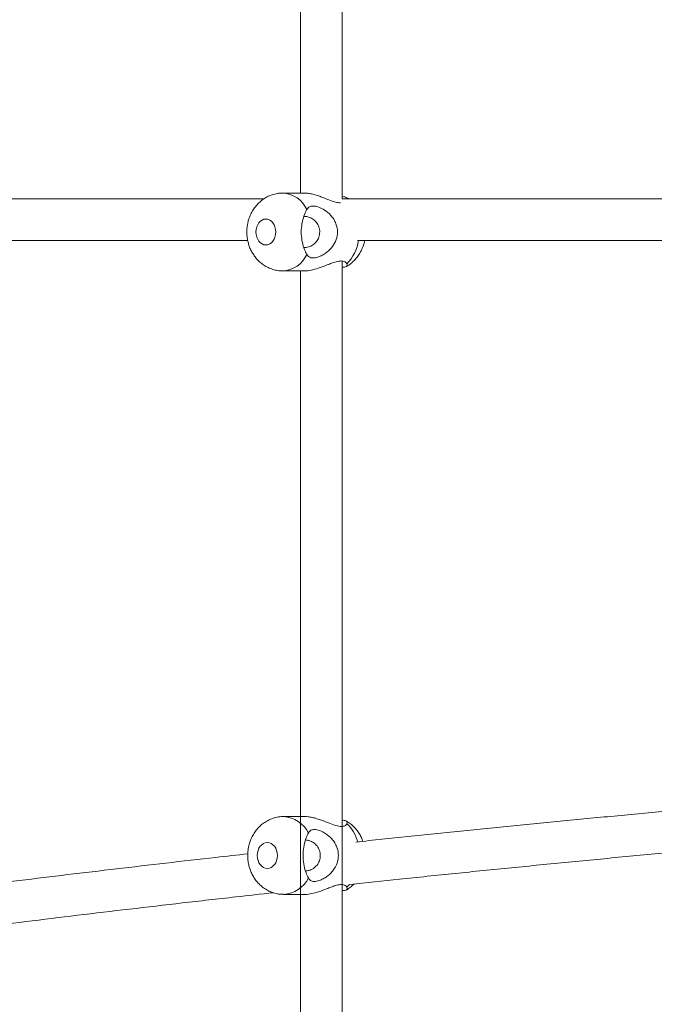
# Model space of a CAD drawing. Units: millimetres. Extents: x 5827.1 to 5837.4, y 3428.7 to 3437.2.
# Drawn here: x 5830.4 to 5830.7, y 3432 to 3432.4 of the extents above; entities that cross this region are included whole.
import ezdxf

# ---------------------------------------------------------------- set-up
doc = ezdxf.new("R2010")
doc.units = ezdxf.units.MM

msp = doc.modelspace()

# ---------------------------------------------------------------- linework, layer by layer
at = {"color": 7, "linetype": 'Continuous', "lineweight": 15}
for p, q in [((5830.564531184988, 3432.341451987788, 0.3034205317279657), (5830.564531184988, 3432.567773327395, 0.3034205317279657)), ((5830.548531390982, 3432.563959822222, 0.3034205317279657), (5830.548531390982, 3432.343722567126, 0.3034205317279657)), ((5830.534244872885, 3432.341451987788, 0.3034205317279657), (5830.399541236716, 3432.341451987788, 0.3034205317279657)), ((5830.550062515097, 3432.343722567126, 0.3034205317279657), (5830.541631557303, 3432.343722567126, 0.3034205317279657)), ((5830.724493362265, 3432.341451987788, 0.3034205317279657), (5830.564531184988, 3432.341451987788, 0.3034205317279657)), ((5830.402711250144, 3432.325451955363, 0.3034205317279657), (5830.528108932333, 3432.325451955363, 0.3034205317279657)), ((5830.570470191794, 3432.325451955363, 0.3034205317279657), (5830.727624751883, 3432.325451955363, 0.3034205317279657)), ((5830.564531184988, 3432.099686369464, 0.3034205317279657), (5830.564531184988, 3432.317452535197, 0.3034205317279657)), ((5830.541631557303, 3432.313722595736, 0.3034205317279657), (5830.550062515097, 3432.313722595736, 0.3034205317279657)), ((5830.548531390982, 3432.313722595736, 0.3034205317279657), (5830.548531390982, 3432.103459105059, 0.3034205317279657)), ((5830.564531184988, 3431.921418375303, 0.3034205317279657), (5830.564531184988, 3432.142153269579, 0.3034205317279657)), ((5830.548531390982, 3432.138391799261, 0.3034205317279657), (5830.548531390982, 3431.925231344034, 0.3034205317279657)), ((5830.550234653311, 3432.103459105059, 0.3034205317279657), (5830.542027808981, 3432.103459105059, 0.3034205317279657)), ((5830.542027808981, 3432.07345913367, 0.3034205317279657), (5830.550234653311, 3432.07345913367, 0.3034205317279657))]:
    msp.add_line(p, q, dxfattribs=at)
at = {"color": 8, "linetype": 'Continuous', "lineweight": 15}
msp.add_line((5830.566405631857, 3432.076211676165, 0.3034205317279657), (5830.567458011466, 3432.077293381259, 0.3034205317279657), dxfattribs=at)
for centre, radius, start, end in [((5830.541005502512, 3432.332765621909, 0.3034205317279657), 0.01097438373932763, 24.88013332016288, 86.7695730415525), ((5830.555091688605, 3432.32784029195, 0.3034205317279657), 0.0160096939631497, 314.7738709048065, 351.4205528461661), ((5830.541007117355, 3432.324677987044, 0.3034205317279657), 0.01097231517951901, 273.1826888967267, 335.1231154349987), ((5830.54144585882, 3432.092290215604, 0.3034205317279657), 0.01118359698290829, 25.58232097991284, 87.06123860191684), ((5830.555955793587, 3432.08971058772, 0.3034205317279657), 0.01516939625222615, 15.47047507525609, 46.45877234126159), ((5830.541447103462, 3432.084626966453, 0.3034205317279657), 0.01118201808727993, 272.8863087179964, 334.4198087050395)]:
    msp.add_arc(centre, radius, start, end, dxfattribs=at)
at = {"color": 7, "linetype": 'Continuous', "lineweight": 15}
for points, knots in [([(5830.541619636374, 3432.343692764804, 0.3034205317279657), (5830.541445887907, 3432.343701488202, 0.3034205317279657), (5830.540595632486, 3432.343744177019, 0.3034205317279657), (5830.539056035024, 3432.343502982184, 0.3034205317279657), (5830.537045763558, 3432.342947943103, 0.3034205317279657), (5830.535178304226, 3432.342064365148, 0.3034205317279657), (5830.533499327934, 3432.34093712947, 0.3034205317279657), (5830.5320382903, 3432.339618436048, 0.3034205317279657), (5830.530768388344, 3432.338103929918, 0.3034205317279657), (5830.529719593928, 3432.336443416229, 0.3034205317279657), (5830.528920380499, 3432.334722340316, 0.3034205317279657), (5830.52840156074, 3432.333146591224, 0.3034205317279657), (5830.528079660338, 3432.331715968238, 0.3034205317279657), (5830.527867820639, 3432.330296832815, 0.3034205317279657), (5830.527838538307, 3432.329282969844, 0.3034205317279657), (5830.527822353201, 3432.328722581431, 0.3034205317279657)], [0, 0, 0, 0, 0.02319234919266947, 0.113494069538276, 0.2058707924537148, 0.3010161208952646, 0.3874897108454525, 0.4746195551062418, 0.5621449459098513, 0.6493130096068063, 0.7341096616833865, 0.8121514877965835, 0.8672241246641719, 0.9266113231833722, 1, 1, 1, 1]), ([(5830.563974716025, 3432.339931830928, 0.3034205317279657), (5830.563332736418, 3432.340005772995, 0.3034205317279657), (5830.561997522467, 3432.340159560558, 0.3034205317279657), (5830.559358891301, 3432.341165891899, 0.3034205317279657), (5830.556838060419, 3432.342161369015, 0.3034205317279657), (5830.554567187275, 3432.342937281663, 0.3034205317279657), (5830.55285380369, 3432.343395523464, 0.3034205317279657), (5830.551309701606, 3432.343677278956, 0.3034205317279657), (5830.550467300641, 3432.343701256732, 0.3034205317279657), (5830.55006203826, 3432.343712791964, 0.3034205317279657)], [0, 0, 0, 0, 0.1677519680754052, 0.348897014250997, 0.5583628767303342, 0.676391334309984, 0.7987058407085661, 0.9031613762265599, 1, 1, 1, 1]), ([(5830.564531184988, 3432.342336878344, 0.3034205317279657), (5830.564573188164, 3432.342336210865, 0.3034205317279657), (5830.565404670539, 3432.342322997637, 0.3034205317279657), (5830.566196624746, 3432.342098187833, 0.3034205317279657), (5830.566638061509, 3432.341726785095, 0.3034205317279657), (5830.566502428502, 3432.341360791088, 0.3034205317279657), (5830.566488601523, 3432.341323480174, 0.3034205317279657)], [0, 0, 0, 0, 0.02472939548231388, 0.4895357663189507, 0.9479612055456659, 0.9999999999999999, 0.9999999999999999, 0.9999999999999999, 0.9999999999999999]), ([(5830.567070342856, 3432.341451987788, 0.3034205317279657), (5830.566940683134, 3432.341551954103, 0.3034205317279657), (5830.566657436929, 3432.341770334021, 0.3034205317279657), (5830.566334933766, 3432.341924580327, 0.3034205317279657), (5830.566160060721, 3432.342008218333, 0.3034205317279657)], [0, 0, 0, 0, 0.4577633141499392, 1, 1, 1, 1]), ([(5830.55096135314, 3432.320062264964, 0.3034205317279657), (5830.550645778523, 3432.3206615007, 0.3034205317279657), (5830.550014575811, 3432.32186007372, 0.3034205317279657), (5830.549154890636, 3432.324656214641, 0.3034205317279657), (5830.548830319232, 3432.327063050989, 0.3034205317279657), (5830.548773314676, 3432.329528557507, 0.3034205317279657), (5830.548998644786, 3432.332035364, 0.3034205317279657), (5830.549780778703, 3432.334953799918, 0.3034205317279657), (5830.550523399188, 3432.336611564433, 0.3034205317279657), (5830.550893414903, 3432.337263142967, 0.3034205317279657), (5830.55096135314, 3432.337382778689, 0.3034205317279657)], [0, 0, 0, 0, 0.1529129345544587, 0.3058517822805374, 0.4587451764546778, 0.5000441922807217, 0.6558192034073641, 0.811664934374077, 0.9654199756944453, 1, 1, 1, 1]), ([(5830.55096135314, 3432.337382778689, 0.3034205317279657), (5830.551274339742, 3432.337786518524, 0.3034205317279657), (5830.551845053175, 3432.338522715363, 0.3034205317279657), (5830.553414728225, 3432.338837426009, 0.3034205317279657), (5830.555485284885, 3432.338430520505, 0.3034205317279657), (5830.557954692807, 3432.337192494472, 0.3034205317279657), (5830.55996657193, 3432.335497760507, 0.3034205317279657), (5830.561388978537, 3432.333615850092, 0.3034205317279657), (5830.562442630008, 3432.331526372121, 0.3034205317279657), (5830.562968290904, 3432.328789996546, 0.3034205317279657), (5830.5624162325, 3432.325712525349, 0.3034205317279657), (5830.560928350184, 3432.323000669892, 0.3034205317279657), (5830.559058665242, 3432.321122153184, 0.3034205317279657), (5830.557246540501, 3432.319900994607, 0.3034205317279657), (5830.555527673134, 3432.319073455285, 0.3034205317279657), (5830.554211025474, 3432.318749664682, 0.3034205317279657), (5830.552853443967, 3432.318698138612, 0.3034205317279657), (5830.551768334619, 3432.318968567603, 0.3034205317279657), (5830.551213681651, 3432.319720285584, 0.3034205317279657), (5830.55096135314, 3432.320062264964, 0.3034205317279657)], [0, 0, 0, 0, 0.06805383096526162, 0.1240923262462315, 0.1917165992612268, 0.2588760287397539, 0.3365257628028345, 0.3802772782041017, 0.4256211655349808, 0.49993388688486, 0.5695107234913152, 0.6388530704085826, 0.7141654923149663, 0.7572025647732448, 0.801581216182297, 0.8638826219501301, 0.8759483490660438, 0.9435651296569078, 1, 1, 1, 1]), ([(5830.538962337449, 3432.328722567963, 0.3034205317279657), (5830.538962337449, 3432.331482143013, 0.3034205317279657), (5830.537255585494, 3432.333722567963, 0.3034205317279657), (5830.533051106242, 3432.333722567963, 0.3034205317279657), (5830.531344354287, 3432.331482143013, 0.3034205317279657), (5830.531344354287, 3432.328722567963, 0.3034205317279657)], [0, 0, 0, 0, 0.5, 0.5, 1, 1, 1, 1]), ([(5830.549811698752, 3432.322757229373, 0.3034205317279657), (5830.549864088554, 3432.322744986644, 0.3034205317279657), (5830.550365210368, 3432.322627881819, 0.3034205317279657), (5830.55159747255, 3432.322904546574, 0.3034205317279657), (5830.553276119194, 3432.323648340578, 0.3034205317279657), (5830.554722386161, 3432.324970308886, 0.3034205317279657), (5830.5556890975, 3432.326707846581, 0.3034205317279657), (5830.556033788546, 3432.328689204943, 0.3034205317279657), (5830.555702689387, 3432.330696229303, 0.3034205317279657), (5830.554754069704, 3432.332441979355, 0.3034205317279657), (5830.553322605908, 3432.333757322489, 0.3034205317279657), (5830.551702553807, 3432.334506855447, 0.3034205317279657), (5830.550447116799, 3432.334802947414, 0.3034205317279657), (5830.549890290538, 3432.334684157631, 0.3034205317279657), (5830.549771644431, 3432.334658846423, 0.3034205317279657)], [0, 0, 0, 0, 0.01148334378633975, 0.1098411103133263, 0.2085237635161258, 0.3037151838933725, 0.3964157250066297, 0.4981328462640707, 0.5948795612709128, 0.6917237508818418, 0.7867907228686026, 0.8794946135378563, 0.9743232386890998, 1, 1, 1, 1]), ([(5830.527822353201, 3432.328722581431, 0.3034205317279657), (5830.527851271284, 3432.327958992912, 0.3034205317279657), (5830.527891905182, 3432.326886045644, 0.3034205317279657), (5830.528160850136, 3432.32532530248, 0.3034205317279657), (5830.528483301613, 3432.324011804088, 0.3034205317279657), (5830.529021640342, 3432.322492895266, 0.3034205317279657), (5830.529748523228, 3432.320966662744, 0.3034205317279657), (5830.530686207418, 3432.319468033927, 0.3034205317279657), (5830.531832578133, 3432.318053976589, 0.3034205317279657), (5830.533179449289, 3432.316771093249, 0.3034205317279657), (5830.534712455665, 3432.315664400216, 0.3034205317279657), (5830.536409416154, 3432.314768956827, 0.3034205317279657), (5830.538242287785, 3432.314130939159, 0.3034205317279657), (5830.539994547535, 3432.31376691802, 0.3034205317279657), (5830.541128854114, 3432.313757549236, 0.3034205317279657), (5830.541608192282, 3432.313753590151, 0.3034205317279657)], [0, 0, 0, 0, 0.0999893228064055, 0.1404987999806473, 0.2077155491384608, 0.2775857081205516, 0.3525299779191461, 0.4307295952222314, 0.511387920347198, 0.5938397204951505, 0.6776907042008742, 0.762720652883334, 0.8488350196816257, 0.936120316828161, 1, 1, 1, 1]), ([(5830.531344354287, 3432.328722567963, 0.3034205317279657), (5830.531344354287, 3432.325962992913, 0.3034205317279657), (5830.533051106242, 3432.323722567963, 0.3034205317279657), (5830.537255585494, 3432.323722567963, 0.3034205317279657), (5830.538962337449, 3432.325962992913, 0.3034205317279657), (5830.538962337449, 3432.328722567963, 0.3034205317279657)], [0, 0, 0, 0, 0.5, 0.5, 1, 1, 1, 1]), ([(5830.566109515982, 3432.315389022395, 0.3034205317279657), (5830.566157967291, 3432.315411460687, 0.3034205317279657), (5830.566794842903, 3432.315706404233, 0.3034205317279657), (5830.56789278201, 3432.316527430493, 0.3034205317279657), (5830.569365891766, 3432.317821471831, 0.3034205317279657), (5830.570632119069, 3432.31934281082, 0.3034205317279657), (5830.571683490528, 3432.321000943552, 0.3034205317279657), (5830.572478781974, 3432.322723459558, 0.3034205317279657), (5830.572981558013, 3432.324215963546, 0.3034205317279657), (5830.573174827798, 3432.325124693036, 0.3034205317279657), (5830.57324443038, 3432.325451955363, 0.3034205317279657)], [0, 0, 0, 0, 0.01266342277374567, 0.1664562906913783, 0.3214459164086588, 0.4771391542022103, 0.6322086084188755, 0.783047869970754, 0.9218686531591649, 0.9999999999999999, 0.9999999999999999, 0.9999999999999999, 0.9999999999999999]), ([(5830.550062991934, 3432.313732251689, 0.3034205317279657), (5830.550107875159, 3432.313729174015, 0.3034205317279657), (5830.550834598409, 3432.313679342102, 0.3034205317279657), (5830.552632937958, 3432.313973176942, 0.3034205317279657), (5830.555435863734, 3432.314758196928, 0.3034205317279657), (5830.557960415673, 3432.315730507214, 0.3034205317279657), (5830.560074445143, 3432.316554058416, 0.3034205317279657), (5830.56193183097, 3432.317210501892, 0.3034205317279657), (5830.563294970137, 3432.317514215657, 0.3034205317279657), (5830.564673686603, 3432.31756741449, 0.3034205317279657), (5830.565765668496, 3432.317300343771, 0.3034205317279657), (5830.566179314021, 3432.316733156528, 0.3034205317279657), (5830.566367484885, 3432.316475138232, 0.3034205317279657)], [0, 0, 0, 0, 0.008780784947743698, 0.1421733958661365, 0.2751771421357361, 0.4257863169338007, 0.5116952236704841, 0.6002475017118012, 0.7251361061541614, 0.7519659501059506, 0.8871672029758736, 1, 1, 1, 1]), ([(5830.566367484885, 3432.316475138232, 0.3034205317279657), (5830.566455999576, 3432.316165748521, 0.3034205317279657), (5830.566633043483, 3432.315546918324, 0.3034205317279657), (5830.565899925965, 3432.315210880878, 0.3034205317279657), (5830.564882559544, 3432.315155001935, 0.3034205317279657), (5830.564531184988, 3432.315135702655, 0.3034205317279657)], [0, 0, 0, 0, 0.3955936311207353, 0.7912521831640649, 1, 1, 1, 1]), ([(5830.724072791892, 3432.108722791239, 0.3034205317279657), (5830.722603342932, 3432.108591581342, 0.3034205317279657), (5830.713981808924, 3432.107821748141, 0.3034205317279657), (5830.698388042532, 3432.106387095441, 0.3034205317279657), (5830.677305235806, 3432.104417839524, 0.3034205317279657), (5830.656428289669, 3432.102420357138, 0.3034205317279657), (5830.635741858481, 3432.10039736932, 0.3034205317279657), (5830.615248136797, 3432.098349331343, 0.3034205317279657), (5830.594968726326, 3432.096273916191, 0.3034205317279657), (5830.57984775812, 3432.094702555887, 0.3034205317279657), (5830.57155189724, 3432.093815022623, 0.3034205317279657), (5830.569879867392, 3432.093636140391, 0.3034205317279657)], [0, 0, 0, 0, 0.02755531183661624, 0.161672208171043, 0.2957803739109227, 0.4298813791412892, 0.5639710165536178, 0.6980484155462463, 0.8321131160762153, 0.9661624170068892, 1, 1, 1, 1]), ([(5830.542014934378, 3432.103429958388, 0.3034205317279657), (5830.541845799528, 3432.10343850567, 0.3034205317279657), (5830.540997468793, 3432.103481376324, 0.3034205317279657), (5830.539456455133, 3432.103242389136, 0.3034205317279657), (5830.537436510966, 3432.102689799828, 0.3034205317279657), (5830.535559113107, 3432.101808635428, 0.3034205317279657), (5830.533871294751, 3432.100682984586, 0.3034205317279657), (5830.532401666572, 3432.099367111392, 0.3034205317279657), (5830.531123408565, 3432.097855482221, 0.3034205317279657), (5830.530067299826, 3432.096197117507, 0.3034205317279657), (5830.529259292274, 3432.094476077296, 0.3034205317279657), (5830.528734349004, 3432.092897270323, 0.3034205317279657), (5830.5284085301, 3432.091464350844, 0.3034205317279657), (5830.528193340768, 3432.090040854041, 0.3034205317279657), (5830.528163595043, 3432.089023812163, 0.3034205317279657), (5830.528147079306, 3432.088459119364, 0.3034205317279657)], [0, 0, 0, 0, 0.02252747736518916, 0.1129912107511995, 0.2055549614148386, 0.3008771020789505, 0.3873824323147261, 0.4744985512594932, 0.5619352125624317, 0.6489440199807731, 0.7336233497703656, 0.8118531039520902, 0.8670297627870853, 0.9261708519288653, 1, 1, 1, 1]), ([(5830.566405631857, 3432.100706562564, 0.3034205317279657), (5830.566185872824, 3432.100398238476, 0.3034205317279657), (5830.565785130428, 3432.099835992946, 0.3034205317279657), (5830.564273368534, 3432.099529718609, 0.3034205317279657), (5830.562225009176, 3432.099910418528, 0.3034205317279657), (5830.559586090893, 3432.100889352625, 0.3034205317279657), (5830.557062712023, 3432.10189987974, 0.3034205317279657), (5830.554788943693, 3432.102673326177, 0.3034205317279657), (5830.553064022854, 3432.103132272579, 0.3034205317279657), (5830.5515035234, 3432.103413654017, 0.3034205317279657), (5830.550646465696, 3432.103437782466, 0.3034205317279657), (5830.550234176474, 3432.103449389502, 0.3034205317279657)], [0, 0, 0, 0, 0.1360378739629718, 0.2480723680390327, 0.3832484540699969, 0.5174956173039094, 0.6727121615595253, 0.760182268205815, 0.8508387181550119, 0.9282456848481776, 1, 1, 1, 1]), ([(5830.564531184988, 3432.102069780394, 0.3034205317279657), (5830.56510641873, 3432.102002486768, 0.3034205317279657), (5830.566251847885, 3432.101868488923, 0.3034205317279657), (5830.566632833517, 3432.101367602325, 0.3034205317279657), (5830.566461157697, 3432.100868114146, 0.3034205317279657), (5830.566405631857, 3432.100706562564, 0.3034205317279657)], [0, 0, 0, 0, 0.4056618971978055, 0.8077707053562615, 1, 1, 1, 1]), ([(5830.551533080893, 3432.097119376227, 0.3034205317279657), (5830.551827041078, 3432.097523128515, 0.3034205317279657), (5830.552363076985, 3432.098259370138, 0.3034205317279657), (5830.553880896473, 3432.098573899199, 0.3034205317279657), (5830.55590925702, 3432.098167242632, 0.3034205317279657), (5830.558346408387, 3432.096928838877, 0.3034205317279657), (5830.560339697363, 3432.095234235428, 0.3034205317279657), (5830.561751360694, 3432.093352492347, 0.3034205317279657), (5830.562797405173, 3432.091262912505, 0.3034205317279657), (5830.563320205847, 3432.088526461421, 0.3034205317279657), (5830.562770582529, 3432.08544914132, 0.3034205317279657), (5830.56129377493, 3432.082737199242, 0.3034205317279657), (5830.559439959868, 3432.080858649757, 0.3034205317279657), (5830.557647409429, 3432.079637553597, 0.3034205317279657), (5830.555952139965, 3432.078809937639, 0.3034205317279657), (5830.55465928035, 3432.078486243856, 0.3034205317279657), (5830.553338152513, 3432.078434649503, 0.3034205317279657), (5830.55228942073, 3432.078705119084, 0.3034205317279657), (5830.551769560064, 3432.079456889854, 0.3034205317279657), (5830.551533080893, 3432.079798862502, 0.3034205317279657)], [0, 0, 0, 0, 0.06805452473765695, 0.1240973126301816, 0.1917185011707105, 0.2588683457714482, 0.3365205087912578, 0.3802744541619505, 0.4256203538905757, 0.4999341379104415, 0.5695151136702763, 0.6388547636824771, 0.7141651553710453, 0.7572028402404753, 0.8015808258444063, 0.863888217170341, 0.8759421045579969, 0.9435673629714372, 1, 1, 1, 1]), ([(5830.572600700217, 3432.093926593825, 0.3034205317279657), (5830.57251937106, 3432.094165463063, 0.3034205317279657), (5830.572254574128, 3432.09494318958, 0.3034205317279657), (5830.571621304909, 3432.096209605169, 0.3034205317279657), (5830.57068579002, 3432.097708933939, 0.3034205317279657), (5830.569534888773, 3432.099125583132, 0.3034205317279657), (5830.56817544891, 3432.100393816103, 0.3034205317279657), (5830.567025475995, 3432.101276726755, 0.3034205317279657), (5830.566294917179, 3432.101646589468, 0.3034205317279657), (5830.56612668212, 3432.101731762454, 0.3034205317279657)], [0, 0, 0, 0, 0.07242220026793536, 0.2357970664653436, 0.4063030557532187, 0.5821874590735788, 0.7621549089728948, 0.9452283895492591, 1, 1, 1, 1]), ([(5830.551533080893, 3432.079798862502, 0.3034205317279657), (5830.55123663228, 3432.080398071315, 0.3034205317279657), (5830.550643688741, 3432.081596582553, 0.3034205317279657), (5830.549820394825, 3432.08439280577, 0.3034205317279657), (5830.549506686422, 3432.086799532295, 0.3034205317279657), (5830.549452640352, 3432.089265077605, 0.3034205317279657), (5830.549668930243, 3432.091771950448, 0.3034205317279657), (5830.550420130779, 3432.094690226288, 0.3034205317279657), (5830.551124075636, 3432.09634821431, 0.3034205317279657), (5830.551469630178, 3432.096999742617, 0.3034205317279657), (5830.551533080893, 3432.097119376227, 0.3034205317279657)], [0, 0, 0, 0, 0.152909832922853, 0.3058435537082099, 0.4587428752549257, 0.5000415559605773, 0.655812481839448, 0.8116643665017643, 0.9654178161326828, 1, 1, 1, 1]), ([(5830.550443984824, 3432.082504257723, 0.3034205317279657), (5830.550885104351, 3432.082541001986, 0.3034205317279657), (5830.551868748799, 3432.082622937353, 0.3034205317279657), (5830.553498402617, 3432.083403134952, 0.3034205317279657), (5830.554941837845, 3432.084701971328, 0.3034205317279657), (5830.555913197182, 3432.086445812942, 0.3034205317279657), (5830.556257250973, 3432.088425690248, 0.3034205317279657), (5830.555926555938, 3432.090431682033, 0.3034205317279657), (5830.554974028997, 3432.092182698261, 0.3034205317279657), (5830.553543078496, 3432.093479786639, 0.3034205317279657), (5830.551915334993, 3432.094274734928, 0.3034205317279657), (5830.550910207598, 3432.094385090343, 0.3034205317279657), (5830.550420142966, 3432.094438895747, 0.3034205317279657)], [0, 0, 0, 0, 0.08552303096158605, 0.1907062591118391, 0.2922052298134389, 0.3910208254523009, 0.4994499579550999, 0.6025810972392435, 0.7058160852883902, 0.80718368735736, 0.9059895731241132, 1, 1, 1, 1]), ([(5830.539602475798, 3432.088459106807, 0.3034205317279657), (5830.539602475798, 3432.091218681857, 0.3034205317279657), (5830.537863638559, 3432.093459106807, 0.3034205317279657), (5830.533580119169, 3432.093459106807, 0.3034205317279657), (5830.53184128193, 3432.091218681857, 0.3034205317279657), (5830.53184128193, 3432.088459106807, 0.3034205317279657)], [0, 0, 0, 0, 0.5, 0.5, 1, 1, 1, 1]), ([(5830.567589618521, 3432.077303931281, 0.3034205317279657), (5830.573929643326, 3432.077977093233, 0.3034205317279657), (5830.587343933554, 3432.079401376272, 0.3034205317279657), (5830.60811193812, 3432.081541894586, 0.3034205317279657), (5830.629826687764, 3432.083732845092, 0.3034205317279657), (5830.65176553789, 3432.085893851212, 0.3034205317279657), (5830.673921386423, 3432.088025226004, 0.3034205317279657), (5830.696284869246, 3432.09012784188, 0.3034205317279657), (5830.718882176751, 3432.092196900395, 0.3034205317279657), (5830.73444382876, 3432.093602125292, 0.3034205317279657), (5830.742529004614, 3432.094308950733, 0.3034205317279657), (5830.742948390799, 3432.094345614478, 0.3034205317279657)], [0, 0, 0, 0, 0.1127532991185743, 0.2385645995368608, 0.3643586155653349, 0.4901351550969563, 0.6158990925454111, 0.7416484588682223, 0.8673889102808866, 0.9931213296941133, 1, 1, 1, 1]), ([(5830.528180457907, 3432.089102968737, 0.3034205317279657), (5830.524067127074, 3432.088645797791, 0.3034205317279657), (5830.513452843859, 3432.087466086727, 0.3034205317279657), (5830.496573442464, 3432.08553655379, 0.3034205317279657), (5830.477519164894, 3432.083317969097, 0.3034205317279657), (5830.458691423853, 3432.081074965747, 0.3034205317279657), (5830.440072228724, 3432.07880987005, 0.3034205317279657), (5830.421701162405, 3432.076519688152, 0.3034205317279657), (5830.409246849965, 3432.074947399959, 0.3034205317279657), (5830.402983292068, 3432.074132931411, 0.3034205317279657), (5830.402699806052, 3432.074096068904, 0.3034205317279657)], [0, 0, 0, 0, 0.09475954059082492, 0.2445231472497911, 0.3942601033028428, 0.5439686002953589, 0.6936486427200634, 0.843293791692843, 0.9929075424272614, 1, 1, 1, 1]), ([(5830.528147079306, 3432.088459119364, 0.3034205317279657), (5830.528175979525, 3432.08769553576, 0.3034205317279657), (5830.528216582823, 3432.086622740688, 0.3034205317279657), (5830.528488343769, 3432.085062644584, 0.3034205317279657), (5830.528812900157, 3432.08374999856, 0.3034205317279657), (5830.529353280589, 3432.082231546568, 0.3034205317279657), (5830.530084851972, 3432.080706528235, 0.3034205317279657), (5830.53102741114, 3432.07920912229, 0.3034205317279657), (5830.532178099079, 3432.077795441993, 0.3034205317279657), (5830.533530417109, 3432.076513229984, 0.3034205317279657), (5830.535069078938, 3432.075406640268, 0.3034205317279657), (5830.536771846765, 3432.074510236941, 0.3034205317279657), (5830.538611189636, 3432.073870921611, 0.3034205317279657), (5830.540373865837, 3432.073504672252, 0.3034205317279657), (5830.541516659788, 3432.073494171171, 0.3034205317279657), (5830.542002059775, 3432.073489710852, 0.3034205317279657)], [0, 0, 0, 0, 0.09982576907332218, 0.1402499903410669, 0.207331210712447, 0.2770551739218977, 0.3518706539397128, 0.4299510405563419, 0.5104947643027415, 0.5928916102594372, 0.6767440930922112, 0.7618137653667496, 0.8480315481607732, 0.9354516318418059, 1, 1, 1, 1]), ([(5830.53184128193, 3432.088459106807, 0.3034205317279657), (5830.53184128193, 3432.085699531758, 0.3034205317279657), (5830.533580119169, 3432.083459106807, 0.3034205317279657), (5830.537863638559, 3432.083459106807, 0.3034205317279657), (5830.539602475798, 3432.085699531758, 0.3034205317279657), (5830.539602475798, 3432.088459106807, 0.3034205317279657)], [0, 0, 0, 0, 0.5, 0.5, 1, 1, 1, 1]), ([(5830.550235130148, 3432.073468849227, 0.3034205317279657), (5830.550280973511, 3432.073465751203, 0.3034205317279657), (5830.551023481846, 3432.073415573635, 0.3034205317279657), (5830.5528428022, 3432.073709728224, 0.3034205317279657), (5830.555662168199, 3432.074494788169, 0.3034205317279657), (5830.558184045795, 3432.075466859334, 0.3034205317279657), (5830.56028431275, 3432.076290735195, 0.3034205317279657), (5830.562121244566, 3432.076947002623, 0.3034205317279657), (5830.563460263885, 3432.077250650526, 0.3034205317279657), (5830.564803396564, 3432.077304122841, 0.3034205317279657), (5830.56585720275, 3432.07703680702, 0.3034205317279657), (5830.566234150285, 3432.076469676214, 0.3034205317279657), (5830.566405631857, 3432.076211676165, 0.3034205317279657)], [0, 0, 0, 0, 0.008777779372512281, 0.1421705118935001, 0.2751747165609721, 0.4257872513069843, 0.5116944435814308, 0.6002494033982461, 0.7251386700376174, 0.7519624315706506, 0.8871623543002631, 1, 1, 1, 1]), ([(5830.566405631857, 3432.076211676165, 0.3034205317279657), (5830.566469918858, 3432.075902535358, 0.3034205317279657), (5830.566598502726, 3432.075284206292, 0.3034205317279657), (5830.565838333106, 3432.074953888155, 0.3034205317279657), (5830.564844124332, 3432.074899222448, 0.3034205317279657), (5830.564531184988, 3432.07488201575, 0.3034205317279657)], [0, 0, 0, 0, 0.406574900422617, 0.8132122085820066, 1, 1, 1, 1]), ([(5830.566092826682, 3432.075143858954, 0.3034205317279657), (5830.566123392837, 3432.075157987001, 0.3034205317279657), (5830.56674436195, 3432.075445006433, 0.3034205317279657), (5830.567795847706, 3432.076209700583, 0.3034205317279657), (5830.568711183448, 3432.077060891088, 0.3034205317279657), (5830.569149829703, 3432.077468797728, 0.3034205317279657)], [0, 0, 0, 0, 0.0262538612299127, 0.5333623740847843, 1, 1, 1, 1]), ([(5830.404031135397, 3432.058135911986, 0.3034205317279657), (5830.410331583447, 3432.058942416743, 0.3034205317279657), (5830.423072766113, 3432.060573383992, 0.3034205317279657), (5830.442569985586, 3432.062996035428, 0.3034205317279657), (5830.462436280919, 3432.06541163474, 0.3034205317279657), (5830.482545797265, 3432.067799811265, 0.3034205317279657), (5830.502899983258, 3432.070159626649, 0.3034205317279657), (5830.521400210977, 3432.072261726376, 0.3034205317279657), (5830.533217927528, 3432.073564971185, 0.3034205317279657), (5830.538081981497, 3432.074101373717, 0.3034205317279657)], [0, 0, 0, 0, 0.1465627582654643, 0.2963889012866397, 0.4461740716801788, 0.595919776280526, 0.7456276727515608, 0.8953028935187122, 1, 1, 1, 1])]:
    msp.add_open_spline(points, degree=3, knots=knots, dxfattribs=at)

doc.saveas('drawing.dxf')
